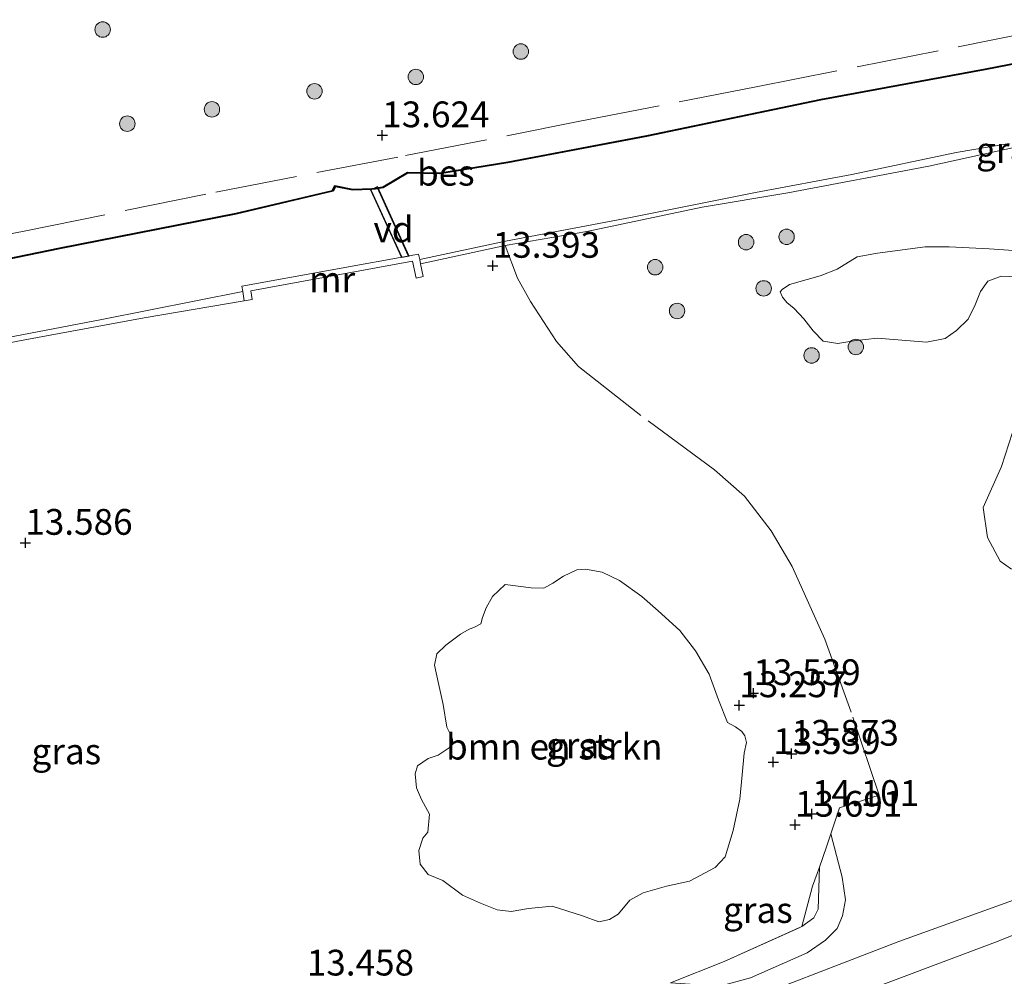
# Model space of a CAD drawing. Units: metres. Extents: x 191713 to 200010, y 400000 to 406251.
# Drawn here: x 198447 to 198543, y 400448 to 400541 of the extents above; entities that cross this region are included whole.
import ezdxf
from ezdxf.enums import TextEntityAlignment as Align

# ---------------------------------------------------------------- set-up
doc = ezdxf.new("R2010")
doc.units = ezdxf.units.M
doc.linetypes.add('IE-TERREINAFSCHEIDING', pattern=[10, 8, -2])
doc.layers.get('0').update_dxf_attribs({"lineweight": 25})
for name, color, linetype, lineweight in [('B-ME-AL-OVERIG-GV-B7', 7, 'BV-GELEIDERAIL', 18), ('B-ME-GR-BOMENSTRUIKEN-GV-B6', 93, 'Continuous', 18), ('B-ME-GR-BOOM-GV-B6', 93, 'Continuous', 18), ('B-ME-GR-BOOM-S-B1', 93, 'Continuous', 18), ('B-ME-GW-KRUINLIJN-L-B1', 93, 'Continuous', 18), ('B-ME-GW-TEENLIJN-L-B1', 93, 'Continuous', 18), ('B-ME-IE-GRASLAND-GV-B6', 93, 'Continuous', 18), ('B-ME-IE-TERREINAFSCHEIDING-DOORGANG-L-B1', 8, 'IE-TERREINAFSCHEIDING-KUNSTMATIG-OPEN', 18), ('B-ME-IE-TERREINAFSCHEIDING-RASTERHEKWERK-L-B1', 8, 'IE-TERREINAFSCHEIDING', 18), ('B-ME-KW-LEUNING-L-B2', 8, 'Continuous', 18), ('B-ME-MW-MUUR-GV-B6', 8, 'IE-TERREINAFSCHEIDING-KUNSTMATIG', 18), ('B-ME-OG-WATER-GV-B6', 153, 'Continuous', 18), ('B-ME-VH-VERH_SOORT-BITUMEN-GV-B6', 8, 'IE-TERREINAFSCHEIDING-NATUURLIJK-HOUTWAL', 18)]:
    doc.layers.add(name, color=color, linetype=linetype, lineweight=lineweight)
doc.layers.add('B-ME-GW-HOOGTEPUNT-S-B1', color=10, linetype='Continuous')
doc.layers.add('B-ME-OB-BESCHOEIING-GV-B6', color=10, linetype='Continuous')
doc.styles.add('NLCS-ISO', font='NLCS-ISO.TTF')
doc.linetypes.add('BV-GELEIDERAIL', pattern='A,10,-3,[108,NLCS.SHX,S=1,R=0,X=0,Y=0],-3', length=16)
doc.linetypes.add('IE-TERREINAFSCHEIDING-KUNSTMATIG', pattern='A,4,[82,NLCS.SHX,S=0.75,R=90,X=0,Y=0],4,-2', length=10)
doc.linetypes.add('IE-TERREINAFSCHEIDING-KUNSTMATIG-OPEN', pattern='A,7,-1.5,[67,NLCS.SHX,S=0.75,R=0,X=0,Y=0],-1.5', length=10)
doc.linetypes.add('IE-TERREINAFSCHEIDING-NATUURLIJK-HOUTWAL', pattern='A,7,-1.5,[67,NLCS.SHX,S=0.75,R=45,X=0,Y=0],-1.5,7,-1.5,[70,NLCS.SHX,S=0.75,R=0,X=0,Y=0],-1.5', length=20)

# ---------------------------------------------------------------- blocks, each defined once
blk = doc.blocks.new('hoogtepunt')
for p, q in [((-0.5, 0), (0.5, 0)), ((0, 0.5), (0, -0.5))]:
    blk.add_line(p, q)
blk = doc.blocks.new('boom')
h = blk.add_hatch(color=256)
edge = h.paths.add_edge_path()
edge.add_arc((0, 0), 0.75, 0, 360)
blk.add_circle((0, 0), 0.75)

msp = doc.modelspace()

# ---------------------------------------------------------------- linework, layer by layer
at = {"layer": 'B-ME-AL-OVERIG-GV-B7'}
msp.add_polyline3d([(198484.8858, 400517.855, 13.4939), (198484.1449, 400517.7233, 13.4938), (198481.1519, 400524.3073, 13.464), (198481.8155, 400524.609, 13.4633), (198484.8858, 400517.855, 13.4939)], dxfattribs=at)
at = {"layer": 'B-ME-GR-BOMENSTRUIKEN-GV-B6'}
msp.add_polyline3d([(198494.2049, 400486.0091, 13.191), (198496.724, 400485.6847, 13.1805), (198497.9797, 400485.6658, 13.1805), (198498.8467, 400486.1316, 13.206), (198499.8735, 400486.8048, 13.209), (198501.1686, 400487.4355, 13.188), (198502.0268, 400487.5113, 13.173), (198503.6301, 400487.2153, 13.152), (198505.3082, 400486.3892, 13.146), (198507.4749, 400484.8406, 13.1385), (198509.0529, 400483.4485, 13.137), (198511.1847, 400481.5457, 13.167), (198512.7006, 400479.5606, 13.1895), (198514.0057, 400477.3126, 13.2015), (198514.9109, 400474.8106, 13.2), (198515.8032, 400472.6279, 13.2), (198516.583, 400472.2083, 13.2255), (198517.1967, 400471.741, 13.2555), (198517.4681, 400471.3173, 13.2615), (198517.6537, 400470.685, 13.239), (198517.4165, 400469.6542, 13.239), (198517.2312, 400467.5468, 13.23), (198517.0035, 400465.1711, 13.224), (198516.3345, 400462.1459, 13.2105), (198515.5722, 400459.6009, 13.2285), (198514.5898, 400458.5399, 13.209), (198512.0996, 400457.2414, 13.179), (198509.8758, 400456.7576, 13.1535), (198507.6139, 400456.1, 13.149), (198506.3264, 400455.3834, 13.1565), (198505.6918, 400454.6482, 13.1565), (198505.1712, 400454.0324, 13.164), (198504.3563, 400453.4949, 13.1805), (198503.3188, 400453.2888, 13.2), (198501.708, 400453.8716, 13.209), (198498.7753, 400454.7904, 13.2135), (198496.4755, 400454.5619, 13.224), (198494.7807, 400454.28, 13.2165), (198493.4414, 400454.439, 13.188), (198491.8197, 400455.0869, 13.1745), (198490.0612, 400455.8729, 13.155), (198488.1704, 400457.2933, 13.1745), (198486.7279, 400457.8705, 13.221), (198485.9689, 400458.8897, 13.227), (198485.8379, 400460.2009, 13.224), (198486.2369, 400461.386, 13.2255), (198486.6922, 400461.9909, 13.2255), (198486.8601, 400463.7203, 13.2255), (198486.0805, 400465.1447, 13.224), (198485.6072, 400466.2985, 13.2285), (198485.4621, 400467.6542, 13.233), (198485.7013, 400468.4309, 13.2165), (198486.7553, 400469.1421, 13.2345), (198487.7026, 400469.4471, 13.245), (198488.7891, 400470.1637, 13.236), (198489.1456, 400470.6785, 13.2375), (198489.0817, 400471.1435, 13.2195), (198488.5562, 400472.168, 13.227), (198488.1962, 400474.3722, 13.23), (198487.7569, 400476.4092, 13.182), (198487.349, 400478.1768, 13.203), (198487.5959, 400479.2695, 13.2045), (198488.4391, 400480.1198, 13.206), (198489.868, 400481.1948, 13.224), (198490.7176, 400481.6845, 13.2255), (198491.1869, 400481.843, 13.197), (198491.8453, 400482.1937, 13.173), (198492.0172, 400482.8117, 13.182), (198492.3651, 400483.7404, 13.182), (198492.9933, 400484.8363, 13.203), (198494.2049, 400486.0091, 13.191)], dxfattribs=at)
at = {"layer": 'B-ME-GR-BOOM-GV-B6'}
msp.add_polyline3d([(198455.9558, 400419.211, 15.3478), (198466.0952, 400422.985, 15.2002), (198494.1753, 400433.3988, 14.926), (198507.592, 400438.5274, 14.926), (198521.4807, 400443.663, 14.94), (198542.0695, 400451.407, 15.1299), (198550.1199, 400454.6344, 15.1299), (198551.167, 400454.296, 15.14), (198551.933, 400453.448, 15.121), (198552.561, 400451.976, 15.125), (198553.015, 400450.081, 15.143), (198553.129, 400447.879, 15.151), (198552.602, 400443.26, 15.162), (198552, 400437.924, 15.192), (198544.797, 400436.5084, 15.381), (198534.8366, 400433.083, 15.1578), (198511.8557, 400428.1508, 15.3756), (198485.8933, 400422.3448, 15.5376), (198467.0004, 400417.5782, 15.462), (198456.6961, 400415.2547, 15.4579), (198455.5135, 400416.4798, 15.3395), (198455.3294, 400417.0279, 15.3235), (198455.9558, 400419.211, 15.3478)], dxfattribs=at)
at = {"layer": 'B-ME-GW-KRUINLIJN-L-B1'}
for points in [[(198486.0018, 400517.1197, 13.3556), (198494.2127, 400518.9162, 13.3582), (198502.135, 400520.2661, 13.3832), (198513.3204, 400522.6091, 13.4048), (198521.6402, 400524.0092, 13.4228), (198535.352, 400526.5956, 13.526), (198544.0509, 400528.5197, 13.388), (198552.7645, 400530.3229, 13.2848), (198558.1052, 400531.3989, 13.2608), (198566.2833, 400533.6634, 13.3424), (198568.5099, 400534.8107, 13.332), (198587.7236, 400537.9771, 13.2241), (198590.9265, 400538.106, 13.293)], [(198440.3301, 400508.3702, 13.4087), (198447.5981, 400509.7364, 13.4343), (198459.1617, 400511.8673, 13.4439), (198468.8751, 400513.5399, 13.383)], [(198525.8179, 400461.8316, 14.2495), (198526.9172, 400457.6195, 14.5448), (198527.2359, 400455.4218, 14.6003), (198526.9671, 400453.8565, 14.6528), (198526.4377, 400452.6497, 14.6813), (198525.3239, 400451.4931, 14.6948), (198523.5235, 400450.2759, 14.6678), (198518.0282, 400447.8345, 14.6498), (198515.0547, 400447.025, 14.6228), (198510.2517, 400447.377, 13.9156)]]:
    msp.add_polyline3d(points, dxfattribs=at)
at = {"layer": 'B-ME-GW-TEENLIJN-L-B1'}
msp.add_polyline3d([(198523.0154, 400452.8231, 13.8034), (198524.1867, 400453.6744, 13.8319), (198524.5834, 400454.5107, 13.8334), (198524.7113, 400458.6016, 14.026)], dxfattribs=at)
at = {"layer": 'B-ME-IE-GRASLAND-GV-B6'}
for points in [[(198558.2643, 400539.4304, 13.2062), (198540.7931, 400536.0453, 13.3262), (198524.8445, 400533.085, 13.3374), (198507.9422, 400529.5873, 13.2814), (198494.4584, 400527.0155, 13.2638), (198487.8568, 400525.9388, 13.3022), (198484.7433, 400526.0139, 13.371), (198482.342, 400524.5998, 13.3854), (198481.2643, 400524.4205, 13.3966), (198479.4161, 400524.3632, 13.3966), (198477.6781, 400524.7171, 13.3278), (198477.4346, 400524.2479, 13.315), (198468.083, 400522.0492, 13.3502), (198450.9617, 400518.6651, 13.3838), (198435.2333, 400515.4556, 13.331)], [(198570.8259, 400529.9573, 15.313), (198571.0652, 400530.037, 15.3425), (198571.578, 400528.378, 15.28), (198574.533, 400519.603, 15.212), (198577.072, 400512.183, 15.2), (198580.33, 400502.793, 15.295), (198583.063, 400494.507, 15.246), (198583.221, 400494.047, 15.249), (198585.254, 400488.124, 15.288), (198588.238, 400479.234, 15.31), (198589.429, 400475.541, 15.3422), (198589.4208, 400474.8175, 15.3563), (198588.1185, 400473.5838, 15.2884), (198586.6304, 400472.4607, 15.1759), (198584.7263, 400471.4515, 15.1548), (198581.5515, 400470.0325, 15.197), (198574.1028, 400467.0065, 15.3024), (198564.8005, 400463.3412, 15.3095), (198558.9538, 400461.0907, 15.1478), (198547.0457, 400456.656, 15.1407), (198532.4385, 400451.37, 15.0212), (198514.4689, 400444.4454, 14.9369)], [(198440.3301, 400508.3702, 13.4087), (198447.5981, 400509.7364, 13.4343), (198459.1617, 400511.8673, 13.4439), (198468.8751, 400513.5399, 13.383), (198469.6667, 400513.6551, 13.383), (198469.5417, 400514.5141, 13.352), (198485.2267, 400517.3779, 13.45), (198485.5608, 400515.7454, 13.466), (198486.2658, 400515.8897, 13.466), (198486.0018, 400517.1197, 13.3556), (198494.2127, 400518.9162, 13.3582), (198502.135, 400520.2661, 13.3832), (198513.3204, 400522.6091, 13.4048), (198521.6402, 400524.0092, 13.4228), (198535.352, 400526.5956, 13.526), (198544.0509, 400528.5197, 13.388)], [(198486.0018, 400517.1197, 13.3556), (198485.9177, 400517.5307, 13.0497), (198494.2366, 400519.3098, 13.0497), (198506.3831, 400521.6305, 13.0497), (198518.4996, 400524.0462, 13.0497), (198527.8789, 400525.778, 13.0497), (198537.9895, 400527.9243, 13.0497), (198543.1507, 400528.8115, 13.0497)], [(198544.0509, 400528.5197, 13.388), (198535.352, 400526.5956, 13.526), (198521.6402, 400524.0092, 13.4228), (198513.3204, 400522.6091, 13.4048), (198502.135, 400520.2661, 13.3832), (198494.2127, 400518.9162, 13.3582), (198486.0018, 400517.1197, 13.3556)], [(198544.5098, 400518.3467, 13.0615), (198541.2103, 400518.574, 13.0615), (198537.3013, 400518.7735, 13.0615), (198534.9735, 400518.7694, 13.0615), (198530.3609, 400518.1495, 13.0615), (198528.3829, 400517.7932, 13.0615), (198526.441, 400516.6132, 13.0615), (198524.7841, 400515.9642, 13.0615), (198523.536, 400515.6123, 13.0615), (198521.8103, 400515.1216, 13.0615), (198521.0919, 400514.6458, 13.0615), (198520.9047, 400514.394, 13.0615), (198521.1329, 400513.889, 13.0615), (198521.5442, 400513.3549, 13.0615), (198522.2582, 400512.7864, 13.0615), (198523.1977, 400511.7803, 13.0615), (198524.1124, 400510.6173, 13.0615), (198525.078, 400509.607, 13.0615), (198526.52, 400509.4057, 13.0615), (198528.0735, 400509.6557, 13.0615), (198530.3234, 400509.9027, 13.0615), (198535.1082, 400509.5116, 13.0615), (198536.9305, 400509.8862, 13.0615), (198538.0098, 400510.6463, 13.0615), (198539.1572, 400511.7482, 13.0615), (198539.8442, 400513.1486, 13.0615), (198540.3602, 400514.4491, 13.0615), (198541.0804, 400515.4353, 13.0615), (198542.3725, 400515.936, 13.0615), (198544.6683, 400515.8267, 13.0615)], [(198437.3155, 400508.3126, 13.1111), (198455.0723, 400511.7068, 13.1111), (198468.7452, 400514.4318, 13.1111), (198468.8751, 400513.5399, 13.383), (198459.1617, 400511.8673, 13.4439), (198447.5981, 400509.7364, 13.4343), (198440.3301, 400508.3702, 13.4087)], [(198543.8123, 400501.8585, 13.0615), (198542.3828, 400497.4586, 13.0615), (198540.6247, 400493.4775, 13.0615), (198541.0265, 400490.5791, 13.0615), (198542.2612, 400488.2787, 13.0615), (198543.3587, 400487.5092, 13.0615)], [(198497.9797, 400485.6658, 13.1805), (198496.724, 400485.6847, 13.1805), (198494.2049, 400486.0091, 13.191), (198492.9933, 400484.8363, 13.203), (198492.3651, 400483.7404, 13.182), (198492.0172, 400482.8117, 13.182), (198491.8453, 400482.1937, 13.173), (198491.1869, 400481.843, 13.197), (198490.7176, 400481.6845, 13.2255), (198489.868, 400481.1948, 13.224), (198488.4391, 400480.1198, 13.206), (198487.5959, 400479.2695, 13.2045), (198487.349, 400478.1768, 13.203), (198487.7569, 400476.4092, 13.182), (198488.1962, 400474.3722, 13.23), (198488.5562, 400472.168, 13.227), (198489.0817, 400471.1435, 13.2195), (198489.1456, 400470.6785, 13.2375), (198488.7891, 400470.1637, 13.236), (198487.7026, 400469.4471, 13.245), (198486.7553, 400469.1421, 13.2345), (198485.7013, 400468.4309, 13.2165), (198485.4621, 400467.6542, 13.233), (198485.6072, 400466.2985, 13.2285), (198486.0805, 400465.1447, 13.224), (198486.8601, 400463.7203, 13.2255), (198486.6922, 400461.9909, 13.2255), (198486.2369, 400461.386, 13.2255), (198485.8379, 400460.2009, 13.224), (198485.9689, 400458.8897, 13.227), (198486.7279, 400457.8705, 13.221), (198488.1704, 400457.2933, 13.1745), (198490.0612, 400455.8729, 13.155), (198491.8197, 400455.0869, 13.1745), (198493.4414, 400454.439, 13.188), (198494.7807, 400454.28, 13.2165), (198496.4755, 400454.5619, 13.224), (198498.7753, 400454.7904, 13.2135), (198501.708, 400453.8716, 13.209), (198503.3188, 400453.2888, 13.2), (198504.3563, 400453.4949, 13.1805), (198505.1712, 400454.0324, 13.164), (198505.6918, 400454.6482, 13.1565), (198506.3264, 400455.3834, 13.1565), (198507.6139, 400456.1, 13.149), (198509.8758, 400456.7576, 13.1535), (198512.0996, 400457.2414, 13.179), (198514.5898, 400458.5399, 13.209), (198515.5722, 400459.6009, 13.2285), (198516.3345, 400462.1459, 13.2105), (198517.0035, 400465.1711, 13.224), (198517.2312, 400467.5468, 13.23), (198517.4165, 400469.6542, 13.239), (198517.6537, 400470.685, 13.239), (198517.4681, 400471.3173, 13.2615), (198517.1967, 400471.741, 13.2555), (198516.583, 400472.2083, 13.2255), (198515.8032, 400472.6279, 13.2), (198514.9109, 400474.8106, 13.2), (198514.0057, 400477.3126, 13.2015), (198512.7006, 400479.5606, 13.1895), (198511.1847, 400481.5457, 13.167), (198509.0529, 400483.4485, 13.137), (198507.4749, 400484.8406, 13.1385), (198505.3082, 400486.3892, 13.146), (198503.6301, 400487.2153, 13.152), (198502.0268, 400487.5113, 13.173), (198501.1686, 400487.4355, 13.188), (198499.8735, 400486.8048, 13.209), (198498.8467, 400486.1316, 13.206), (198497.9797, 400485.6658, 13.1805)], [(198523.0154, 400452.8231, 13.8034), (198515.4698, 400449.4212, 13.8357), (198510.2517, 400447.377, 13.9156), (198515.0547, 400447.025, 14.6228), (198518.0282, 400447.8345, 14.6498), (198523.5235, 400450.2759, 14.6678), (198525.3239, 400451.4931, 14.6948), (198526.4377, 400452.6497, 14.6813), (198526.9671, 400453.8565, 14.6528), (198527.2359, 400455.4218, 14.6003), (198526.9172, 400457.6195, 14.5448), (198525.8179, 400461.8316, 14.2495), (198525.3927, 400460.5664, 14.2138), (198524.7113, 400458.6016, 14.026), (198524.5834, 400454.5107, 13.8334), (198524.1867, 400453.6744, 13.8319), (198523.0154, 400452.8231, 13.8034)], [(198523.0154, 400452.8231, 13.8034), (198524.1867, 400453.6744, 13.8319), (198524.5834, 400454.5107, 13.8334), (198524.7113, 400458.6016, 14.026), (198525.3927, 400460.5664, 14.2138), (198525.8179, 400461.8316, 14.2495), (198526.9172, 400457.6195, 14.5448), (198527.2359, 400455.4218, 14.6003), (198526.9671, 400453.8565, 14.6528), (198526.4377, 400452.6497, 14.6813), (198525.3239, 400451.4931, 14.6948), (198523.5235, 400450.2759, 14.6678), (198518.0282, 400447.8345, 14.6498), (198515.0547, 400447.025, 14.6228), (198510.2517, 400447.377, 13.9156), (198515.4698, 400449.4212, 13.8357), (198523.0154, 400452.8231, 13.8034)]]:
    msp.add_polyline3d(points, dxfattribs=at)
at = {"layer": 'B-ME-IE-TERREINAFSCHEIDING-DOORGANG-L-B1'}
msp.add_line((198526.6584, 400464.3321, 14.3202), (198530.5102, 400465.5584, 14.381), dxfattribs=at)
at = {"layer": 'B-ME-IE-TERREINAFSCHEIDING-RASTERHEKWERK-L-B1'}
msp.add_line((198525.8179, 400461.8316, 14.2495), (198526.6584, 400464.3321, 14.3202), dxfattribs=at)
for points in [[(198386.4944, 400518.9056, 13.724), (198399.4773, 400521.4494, 13.734), (198421.393, 400525.3809, 13.6914), (198422.3692, 400515.6473, 13.725), (198431.4066, 400517.2865, 13.6594), (198447.529, 400520.2757, 13.6434), (198466.1162, 400524.0823, 13.5586), (198484.5481, 400527.62, 13.5986), (198501.3055, 400530.915, 13.6258), (198518.5751, 400534.3094, 13.6114), (198541.2169, 400538.7834, 13.5778), (198552.6451, 400541.1275, 13.3938), (198558.0749, 400542.2216, 13.4346), (198555.4161, 400551.7737, 13.5798), (198553.7798, 400556.987, 13.6743), (198551.7994, 400562.4123, 14.0208), (198550.0531, 400567.1961, 14.3263), (198548.7938, 400571.913, 14.4289), (198546.7477, 400579.6782, 14.5234)], [(198530.5102, 400465.5584, 14.381), (198527.8088, 400473.6363, 14.077), (198525.231, 400480.7165, 13.8395), (198522.0875, 400487.7608, 13.8107), (198520.0481, 400491.2102, 13.7348), (198517.4602, 400494.5899, 13.6718), (198514.5227, 400497.1236, 13.6646), (198507.3742, 400502.4053, 13.7042), (198501.3349, 400507.156, 13.7096), (198499.2082, 400509.5996, 13.6592), (198496.6844, 400513.4641, 13.5152), (198495.4135, 400515.7187, 13.4424), (198494.2127, 400518.9162, 13.3582)], [(198524.7113, 400458.6016, 14.026), (198525.3927, 400460.5664, 14.2138), (198525.8179, 400461.8316, 14.2495)], [(198523.0154, 400452.8231, 13.8034), (198524.0623, 400456.7306, 13.8471), (198524.7113, 400458.6016, 14.026)], [(198510.2517, 400447.377, 13.9156), (198515.4698, 400449.4212, 13.8357), (198523.0154, 400452.8231, 13.8034)]]:
    msp.add_polyline3d(points, dxfattribs=at)
at = {"layer": 'B-ME-KW-LEUNING-L-B2'}
for p, q in [((198484.1697, 400517.7896, 13.4936), (198481.2181, 400524.2825, 13.4641)), ((198481.7907, 400524.5428, 13.4635), (198484.8076, 400517.9062, 13.4937))]:
    msp.add_line(p, q, dxfattribs=at)
at = {"layer": 'B-ME-MW-MUUR-GV-B6'}
msp.add_polyline3d([(198468.7452, 400514.4318, 13.1111), (198468.668, 400514.9626, 13.1111), (198485.7868, 400518.0635, 13.0497), (198485.9177, 400517.5307, 13.0497), (198486.0018, 400517.1197, 13.3556), (198486.2658, 400515.8897, 13.466), (198485.5608, 400515.7454, 13.466), (198485.2267, 400517.3779, 13.45), (198469.5417, 400514.5141, 13.352), (198469.6667, 400513.6551, 13.383), (198468.8751, 400513.5399, 13.383), (198468.7452, 400514.4318, 13.1111)], dxfattribs=at)
at = {"layer": 'B-ME-OB-BESCHOEIING-GV-B6'}
for points in [[(198435.2333, 400515.4556, 13.331), (198450.9617, 400518.6651, 13.3838), (198468.083, 400522.0492, 13.3502), (198477.4346, 400524.2479, 13.315), (198477.6781, 400524.7171, 13.3278), (198479.4161, 400524.3632, 13.3966), (198481.2643, 400524.4205, 13.3966), (198482.342, 400524.5998, 13.3854), (198484.7433, 400526.0139, 13.371), (198487.8568, 400525.9388, 13.3022), (198494.4584, 400527.0155, 13.2638), (198507.9422, 400529.5873, 13.2814), (198524.8445, 400533.085, 13.3374), (198540.7931, 400536.0453, 13.3262), (198558.2643, 400539.4304, 13.2062)], [(198558.2818, 400539.3319, 13.0497), (198540.8117, 400535.9471, 13.0497), (198524.8638, 400532.9868, 13.0497), (198507.9617, 400529.4892, 13.0497), (198494.4758, 400526.9171, 13.0497), (198487.8637, 400525.8386, 13.0497), (198484.7694, 400525.9132, 13.0497), (198482.3767, 400524.5042, 13.0497), (198481.6117, 400524.3769, 13.0497), (198481.2741, 400524.3208, 13.1111), (198479.4076, 400524.2628, 13.1111), (198477.7321, 400524.6041, 13.1111), (198477.5023, 400524.1611, 13.1111), (198468.1042, 400521.9514, 13.1111), (198450.9814, 400518.567, 13.1111), (198435.2525, 400515.3574, 13.1111)]]:
    msp.add_polyline3d(points, dxfattribs=at)
at = {"layer": 'B-ME-OG-WATER-GV-B6'}
for points in [[(198435.2525, 400515.3574, 13.1111), (198450.9814, 400518.567, 13.1111), (198468.1042, 400521.9514, 13.1111), (198477.5023, 400524.1611, 13.1111), (198477.7321, 400524.6041, 13.1111), (198479.4076, 400524.2628, 13.1111), (198481.2741, 400524.3208, 13.1111), (198481.6117, 400524.3769, 13.0497), (198482.3767, 400524.5042, 13.0497), (198484.7694, 400525.9132, 13.0497), (198487.8637, 400525.8386, 13.0497), (198494.4758, 400526.9171, 13.0497), (198507.9617, 400529.4892, 13.0497), (198524.8638, 400532.9868, 13.0497), (198540.8117, 400535.9471, 13.0497), (198558.2818, 400539.3319, 13.0497)], [(198543.1507, 400528.8115, 13.0497), (198537.9895, 400527.9243, 13.0497), (198527.8789, 400525.778, 13.0497), (198518.4996, 400524.0462, 13.0497), (198506.3831, 400521.6305, 13.0497), (198494.2366, 400519.3098, 13.0497), (198485.9177, 400517.5307, 13.0497), (198485.7868, 400518.0635, 13.0497), (198468.668, 400514.9626, 13.1111), (198468.7452, 400514.4318, 13.1111), (198455.0723, 400511.7068, 13.1111), (198437.3155, 400508.3126, 13.1111)], [(198544.6683, 400515.8267, 13.0615), (198542.3725, 400515.936, 13.0615), (198541.0804, 400515.4353, 13.0615), (198540.3602, 400514.4491, 13.0615), (198539.8442, 400513.1486, 13.0615), (198539.1572, 400511.7482, 13.0615), (198538.0098, 400510.6463, 13.0615), (198536.9305, 400509.8862, 13.0615), (198535.1082, 400509.5116, 13.0615), (198530.3234, 400509.9027, 13.0615), (198528.0735, 400509.6557, 13.0615), (198526.52, 400509.4057, 13.0615), (198525.078, 400509.607, 13.0615), (198524.1124, 400510.6173, 13.0615), (198523.1977, 400511.7803, 13.0615), (198522.2582, 400512.7864, 13.0615), (198521.5442, 400513.3549, 13.0615), (198521.1329, 400513.889, 13.0615), (198520.9047, 400514.394, 13.0615), (198521.0919, 400514.6458, 13.0615), (198521.8103, 400515.1216, 13.0615), (198523.536, 400515.6123, 13.0615), (198524.7841, 400515.9642, 13.0615), (198526.441, 400516.6132, 13.0615), (198528.3829, 400517.7932, 13.0615), (198530.3609, 400518.1495, 13.0615), (198534.9735, 400518.7694, 13.0615), (198537.3013, 400518.7735, 13.0615), (198541.2103, 400518.574, 13.0615), (198544.5098, 400518.3467, 13.0615)], [(198543.3587, 400487.5092, 13.0615), (198542.2612, 400488.2787, 13.0615), (198541.0265, 400490.5791, 13.0615), (198540.6247, 400493.4775, 13.0615), (198542.3828, 400497.4586, 13.0615), (198543.8123, 400501.8585, 13.0615)]]:
    msp.add_polyline3d(points, dxfattribs=at)
at = {"layer": 'B-ME-VH-VERH_SOORT-BITUMEN-GV-B6'}
msp.add_polyline3d([(198514.4689, 400444.4454, 14.9369), (198532.4385, 400451.37, 15.0212), (198547.0457, 400456.656, 15.1407), (198558.9538, 400461.0907, 15.1478), (198564.8005, 400463.3412, 15.3095), (198574.1028, 400467.0065, 15.3024), (198581.5515, 400470.0325, 15.197), (198584.7263, 400471.4515, 15.1548), (198586.6304, 400472.4607, 15.1759), (198588.1185, 400473.5838, 15.2884), (198589.4208, 400474.8175, 15.3563), (198591.3986, 400469.3067, 15.3563), (198590.5891, 400469.365, 15.2786), (198588.9895, 400469.0024, 15.2231), (198582.645, 400466.7694, 15.2286), (198574.8168, 400463.8635, 15.2897), (198565.9606, 400460.5173, 15.2286), (198560.8806, 400458.5297, 15.1698), (198552.6273, 400455.6086, 15.1299), (198550.1199, 400454.6344, 15.1299), (198542.0695, 400451.407, 15.1299), (198521.4807, 400443.663, 14.94)], dxfattribs=at)

# ---------------------------------------------------------------- block references
at = {"layer": 'B-ME-GR-BOOM-S-B1', "rotation": 90}
for p in [(198455.1444, 400539.8499, 13.7928), (198495.7372, 400537.7168, 13.5273), (198485.5425, 400535.2572, 13.6203), (198475.7066, 400533.8622, 13.7508), (198465.75, 400532.1054, 13.7628), (198457.5338, 400530.7185, 13.8813), (198521.53, 400519.7445, 13.4701), (198517.6025, 400519.2206, 13.4991), (198508.7725, 400516.7934, 13.4585), (198519.3065, 400514.7383, 13.3715), (198510.9029, 400512.5503, 13.4817), (198523.9568, 400508.2327, 13.4475), (198528.2506, 400509.0569, 13.4188)]:
    msp.add_blockref('boom', p, dxfattribs=at)
at = {"layer": 'B-ME-GW-HOOGTEPUNT-S-B1', "rotation": 90}
for p in [(198482.282, 400529.595, 13.624), (198482.282, 400529.595, 13.624), (198493.008, 400516.931, 13.393), (198493.008, 400516.931, 13.393), (198447.6375, 400490.0537, 13.5865), (198447.6375, 400490.0537, 13.5865), (198518.3164, 400475.4688, 13.5393), (198518.3164, 400475.4688, 13.5393), (198516.941, 400474.297, 13.2573), (198516.941, 400474.297, 13.2573), (198522.0185, 400469.5921, 13.873), (198522.0185, 400469.5921, 13.873), (198520.242, 400468.7802, 13.5393), (198520.242, 400468.7802, 13.5393), (198523.9906, 400463.7462, 14.1006), (198523.9906, 400463.7462, 14.1006), (198522.3513, 400462.7045, 13.691), (198522.3513, 400462.7045, 13.691)]:
    msp.add_blockref('hoogtepunt', p, dxfattribs=at)

# ---------------------------------------------------------------- texts
at = {"layer": 'B-ME-AL-OVERIG-GV-B7', "ltscale": 0.2, "style": 'NLCS-ISO'}
msp.add_text('vd', height=2.5, dxfattribs=at).set_placement((198483.3768, 400520.4699), align=Align.MIDDLE_CENTER)
at = {"layer": 'B-ME-GR-BOMENSTRUIKEN-GV-B6', "ltscale": 0.2, "style": 'NLCS-ISO'}
msp.add_text('bmn en strkn', height=2.5, dxfattribs=at).set_placement((198498.9771, 400470.278), align=Align.MIDDLE_CENTER)
at = {"layer": 'B-ME-GW-HOOGTEPUNT-S-B1', "ltscale": 0.2, "style": 'NLCS-ISO'}
for s, p in [('13.624', (198482.282, 400529.595, 13.624)), ('13.624', (198482.282, 400529.595, 13.624)), ('13.393', (198493.008, 400516.931, 13.393)), ('13.393', (198493.008, 400516.931, 13.393)), ('13.586', (198447.6375, 400490.0537, 13.5865)), ('13.586', (198447.6375, 400490.0537, 13.5865)), ('13.539', (198518.3164, 400475.4688, 13.5393)), ('13.539', (198518.3164, 400475.4688, 13.5393)), ('13.257', (198516.941, 400474.297, 13.2573)), ('13.257', (198516.941, 400474.297, 13.2573)), ('13.873', (198522.0185, 400469.5921, 13.873)), ('13.873', (198522.0185, 400469.5921, 13.873)), ('13.539', (198520.242, 400468.7802, 13.5393)), ('13.539', (198520.242, 400468.7802, 13.5393)), ('14.101', (198523.9906, 400463.7462, 14.1006)), ('14.101', (198523.9906, 400463.7462, 14.1006)), ('13.691', (198522.3513, 400462.7045, 13.691)), ('13.691', (198522.3513, 400462.7045, 13.691)), ('13.458', (198474.959, 400447.293, 13.458)), ('13.458', (198474.959, 400447.293, 13.458))]:
    msp.add_text(s, height=2.5, dxfattribs=at).set_placement(p, align=Align.BOTTOM_LEFT)
at = {"layer": 'B-ME-IE-GRASLAND-GV-B6', "ltscale": 0.2, "style": 'NLCS-ISO'}
for p in [(198543.3099, 400528.1594), (198501.5579, 400470.4001), (198451.6164, 400469.8236), (198518.7438, 400454.4283), (198518.7438, 400454.4283)]:
    msp.add_text('gras', height=2.5, dxfattribs=at).set_placement(p, align=Align.MIDDLE_CENTER)
at = {"layer": 'B-ME-MW-MUUR-GV-B6', "ltscale": 0.2, "style": 'NLCS-ISO'}
msp.add_text('mr', height=2.5, dxfattribs=at).set_placement((198477.4168, 400515.6052), align=Align.MIDDLE_CENTER)
at = {"layer": 'B-ME-OB-BESCHOEIING-GV-B6', "ltscale": 0.2, "style": 'NLCS-ISO'}
msp.add_text('bes', height=2.5, dxfattribs=at).set_placement((198488.4515, 400525.9591), align=Align.MIDDLE_CENTER)

doc.saveas('drawing.dxf')
